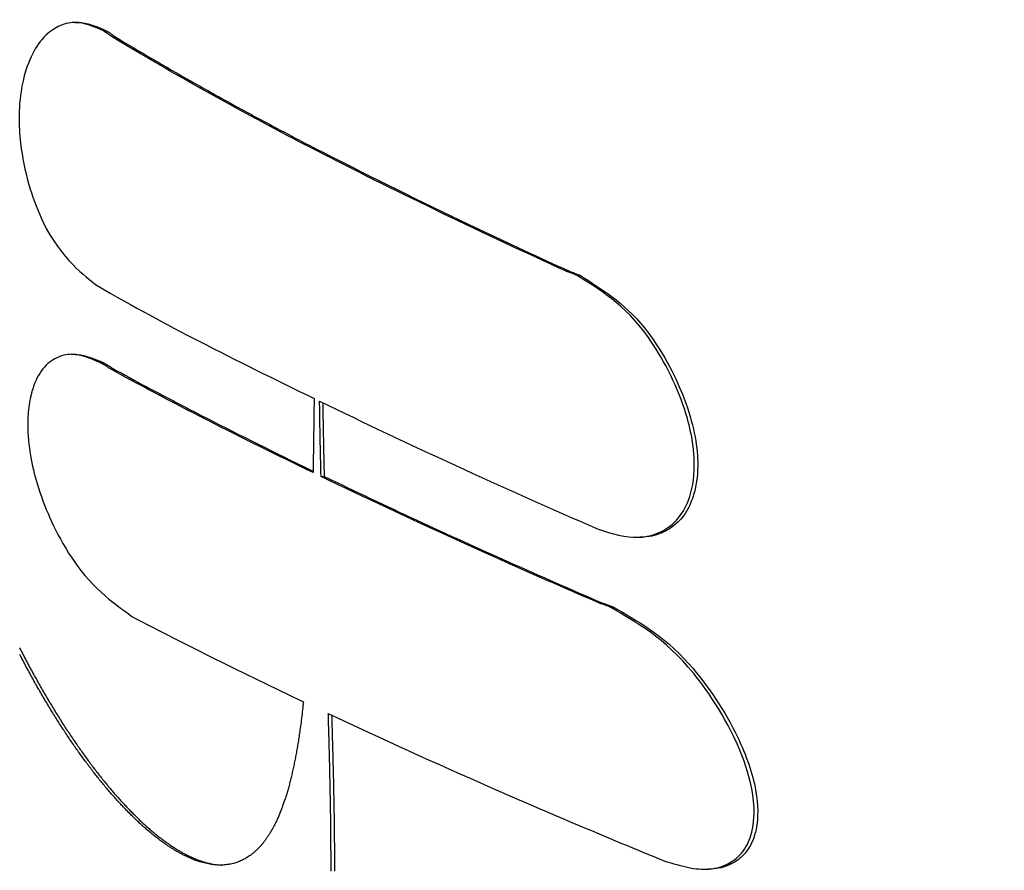
# Model space of a CAD drawing. Units: millimetres. Extents: x 5453 to 6628, y 71 to 1416.
# Drawn here: x 5803 to 5819, y 558 to 572 of the extents above; entities that cross this region are included whole.
import ezdxf

# ---------------------------------------------------------------- set-up
doc = ezdxf.new("R2010")
doc.units = ezdxf.units.MM
doc.header["$LTSCALE"] = 0.25
doc.layers.add('PV-C58', color=7, linetype='Continuous')

# ---------------------------------------------------------------- blocks, each defined once
blk = doc.blocks.new('*U11')
at = {"layer": 'PV-C58'}
for p, q in [((516.017, 480.281), (516.069, 480.281)), ((516.482, 480.145), (516.533, 480.145)), ((524.007, 476.236), (524.06, 476.236)), ((524.184, 476.166), (524.237, 476.166)), ((515.958, 474.886), (516.008, 474.886)), ((516.438, 474.749), (516.489, 474.749)), ((520.02, 472.901), (520.071, 472.901)), ((525.153, 471.912), (525.207, 471.912)), ((524.547, 470.84), (524.601, 470.84)), ((524.733, 470.771), (524.787, 470.771)), ((526.256, 466.516), (526.314, 466.516))]:
    blk.add_line(p, q, dxfattribs=at)
blk.add_ellipse((522.335, 476.153), major_axis=(0, 19), ratio=0.866025, dxfattribs=at)
blk.add_ellipse((522.343, 476.153), major_axis=(0, 19), ratio=0.866025, start_param=3.177784, end_param=6.283185, dxfattribs=at)
for points, knots in [([(516.482, 480.145), (516.33, 480.213), (516.18, 480.28), (515.972, 480.282), (515.878, 480.276), (515.69, 480.186), (515.602, 480.13), (515.432, 479.95), (515.363, 479.841), (515.25, 479.597), (515.182, 479.409), (515.091, 478.809), (515.113, 478.47), (515.209, 477.785), (515.347, 477.36), (515.794, 476.428), (516.213, 476.14), (516.352, 476.022)], [-0.2317203, -0.2317203, -0.2317203, -0.2317203, -0.1697579, -0.1697579, -0.1494899, -0.1494899, -0.1373484, -0.1373484, -0.1253001, -0.1253001, -0.1124172, -0.1124172, -0.0947465, -0.0947465, -0.0628234, -0.0628234, 0, 0, 0, 0]), ([(516.069, 480.281), (516.092, 480.281), (516.114, 480.28), (516.27, 480.262), (516.401, 480.204), (516.533, 480.145)], [0.17336217, 0.17336217, 0.17336217, 0.17336217, 0.17589495, 0.17589495, 0.19210937, 0.19210937, 0.19210937, 0.19210937]), ([(516.615, 480.052), (516.595, 480.068), (516.575, 480.084), (516.523, 480.12), (516.502, 480.133), (516.482, 480.145)], [-0.01703993, -0.01703993, -0.01703993, -0.01703993, -0.00877614, -0.00877614, 0, 0, 0, 0]), ([(516.533, 480.145), (516.553, 480.133), (516.573, 480.121), (516.624, 480.085), (516.646, 480.068), (516.666, 480.052)], [0, 0, 0, 0, 0.00856845, 0.00856845, 0.0179097, 0.0179097, 0.0179097, 0.0179097]), ([(524.007, 476.236), (522.652, 476.854), (521.291, 477.508), (519.038, 478.663), (517.914, 479.27), (516.615, 480.052)], [-1.243421, -1.243421, -1.243421, -1.243421, -0.558614, -0.558614, 0, 0, 0, 0]), ([(516.666, 480.052), (517.065, 479.812), (517.481, 479.568), (518.149, 479.189), (518.392, 479.054), (518.86, 478.797), (519.082, 478.678), (519.62, 478.392), (519.938, 478.227), (521.004, 477.684), (521.787, 477.3), (523.062, 476.696), (523.559, 476.464), (524.06, 476.236)], [0, 0, 0, 0, 0.1716274, 0.1716274, 0.2673938, 0.2673938, 0.3517896, 0.3517896, 0.4682747, 0.4682747, 0.736753, 0.736753, 0.9044266, 0.9044266, 0.9044266, 0.9044266]), ([(524.184, 476.166), (524.158, 476.178), (524.13, 476.19), (524.062, 476.217), (524.034, 476.227), (524.007, 476.236)], [-0.01693839, -0.01693839, -0.01693839, -0.01693839, -0.00861851, -0.00861851, 0, 0, 0, 0]), ([(524.06, 476.236), (524.085, 476.227), (524.109, 476.219), (524.178, 476.193), (524.209, 476.179), (524.237, 476.166)], [0, 0, 0, 0, 0.00808385, 0.00808385, 0.01857693, 0.01857693, 0.01857693, 0.01857693]), ([(524.527, 472.043), (524.749, 471.973), (524.968, 471.905), (525.243, 471.914), (525.375, 471.924), (525.599, 472.028), (525.702, 472.086), (525.885, 472.285), (525.948, 472.397), (526.049, 472.669), (526.087, 472.855), (526.089, 473.418), (526.01, 473.745), (525.789, 474.424), (525.564, 474.846), (524.943, 475.72), (524.537, 475.94), (524.184, 476.166)], [-0.540583, -0.540583, -0.540583, -0.540583, -0.3618047, -0.3618047, -0.3111162, -0.3111162, -0.2870161, -0.2870161, -0.2654337, -0.2654337, -0.2382063, -0.2382063, -0.1987598, -0.1987598, -0.1276451, -0.1276451, 0, 0, 0, 0]), ([(524.237, 476.166), (524.578, 475.947), (524.929, 475.747), (525.562, 474.961), (525.771, 474.543), (526.055, 473.837), (526.127, 473.479), (526.148, 473.027), (526.138, 472.862), (526.082, 472.615), (526.055, 472.53), (525.99, 472.383), (525.954, 472.32), (525.86, 472.193), (525.789, 472.117), (525.598, 471.996), (525.5, 471.955), (525.339, 471.919), (525.276, 471.912), (525.207, 471.912)], [0, 0, 0, 0, 0.1232389, 0.1232389, 0.2252851, 0.2252851, 0.3592405, 0.3592405, 0.4367061, 0.4367061, 0.4781266, 0.4781266, 0.5126504, 0.5126504, 0.5528687, 0.5528687, 0.5865842, 0.5865842, 0.6064784, 0.6064784, 0.6064784, 0.6064784]), ([(516.352, 476.022), (517.024, 475.632), (517.457, 475.398), (518.628, 474.797), (519.271, 474.477), (519.908, 474.167)], [-0.4487062, -0.4487062, -0.4487062, -0.4487062, -0.2219978, -0.2219978, 0, 0, 0, 0]), ([(516.438, 474.749), (516.258, 474.825), (516.118, 474.879), (515.925, 474.888), (515.833, 474.883), (515.649, 474.793), (515.569, 474.735), (515.426, 474.557), (515.372, 474.444), (515.301, 474.222), (515.252, 474.029), (515.253, 473.406), (515.321, 473.069), (515.462, 472.596), (515.532, 472.41), (515.685, 472.068), (515.787, 471.861), (516.273, 471.092), (516.626, 470.862), (516.944, 470.626)], [-0.9064588, -0.9064588, -0.9064588, -0.9064588, -0.6362065, -0.6362065, -0.5240354, -0.5240354, -0.447068, -0.447068, -0.3655655, -0.3655655, -0.2986896, -0.2986896, -0.2223653, -0.2223653, -0.1707671, -0.1707671, -0.1251005, -0.1251005, 0, 0, 0, 0]), ([(516.008, 474.886), (516.029, 474.886), (516.049, 474.884), (516.196, 474.87), (516.327, 474.817), (516.489, 474.749)], [0.5866307, 0.5866307, 0.5866307, 0.5866307, 0.6121142, 0.6121142, 0.7866872, 0.7866872, 0.7866872, 0.7866872]), ([(516.585, 474.657), (516.562, 474.673), (516.538, 474.689), (516.486, 474.722), (516.462, 474.736), (516.438, 474.749)], [-0.01833906, -0.01833906, -0.01833906, -0.01833906, -0.00926748, -0.00926748, 0, 0, 0, 0]), ([(516.489, 474.749), (516.512, 474.736), (516.536, 474.722), (516.588, 474.689), (516.612, 474.673), (516.636, 474.657)], [0, 0, 0, 0, 0.00920482, 0.00920482, 0.01832199, 0.01832199, 0.01832199, 0.01832199]), ([(519.891, 472.963), (519.314, 473.242), (518.734, 473.529), (517.551, 474.132), (517.047, 474.401), (516.585, 474.657)], [-0.3373671, -0.3373671, -0.3373671, -0.3373671, -0.1802827, -0.1802827, 0, 0, 0, 0]), ([(516.636, 474.657), (516.814, 474.558), (516.994, 474.46), (517.406, 474.239), (517.637, 474.118), (518.405, 473.72), (518.973, 473.436), (519.651, 473.104), (519.771, 473.046), (519.891, 472.988)], [0, 0, 0, 0, 0.0697573, 0.0697573, 0.1559357, 0.1559357, 0.352114, 0.352114, 0.393914, 0.393914, 0.393914, 0.393914]), ([(519.997, 474.124), (520.718, 473.774), (521.454, 473.426), (522.966, 472.731), (523.743, 472.384), (524.527, 472.043)], [-0.5095271, -0.5095271, -0.5095271, -0.5095271, -0.2581064, -0.2581064, 0, 0, 0, 0]), ([(524.547, 470.84), (523.763, 471.178), (522.986, 471.522), (521.476, 472.21), (520.739, 472.555), (520.02, 472.901)], [-0.505415, -0.505415, -0.505415, -0.505415, -0.2491037, -0.2491037, 0, 0, 0, 0]), ([(520.071, 472.901), (520.567, 472.663), (521.07, 472.425), (522.567, 471.731), (523.579, 471.28), (524.601, 470.84)], [0, 0, 0, 0, 0.1714759, 0.1714759, 0.5060447, 0.5060447, 0.5060447, 0.5060447]), ([(524.733, 470.771), (524.704, 470.783), (524.673, 470.796), (524.607, 470.82), (524.577, 470.83), (524.547, 470.84)], [-0.01930635, -0.01930635, -0.01930635, -0.01930635, -0.00968899, -0.00968899, 0, 0, 0, 0]), ([(524.601, 470.84), (524.626, 470.832), (524.653, 470.823), (524.72, 470.799), (524.753, 470.785), (524.787, 470.771)], [0, 0, 0, 0, 0.00800865, 0.00800865, 0.0186912, 0.0186912, 0.0186912, 0.0186912]), ([(525.608, 466.647), (525.741, 466.608), (525.872, 466.568), (526.108, 466.522), (526.218, 466.51), (526.453, 466.528), (526.555, 466.565), (526.705, 466.64), (526.786, 466.696), (526.927, 466.862), (526.976, 466.961), (527.048, 467.2), (527.069, 467.37), (527.035, 467.875), (526.941, 468.159), (526.654, 468.915), (526.312, 469.408), (525.604, 470.282), (525.121, 470.54), (524.733, 470.771)], [-0.2919349, -0.2919349, -0.2919349, -0.2919349, -0.280543, -0.280543, -0.2711184, -0.2711184, -0.2599614, -0.2599614, -0.2491815, -0.2491815, -0.2382596, -0.2382596, -0.2241586, -0.2241586, -0.2024991, -0.2024991, -0.1355763, -0.1355763, 0, 0, 0, 0]), ([(524.787, 470.771), (525.131, 470.567), (525.564, 470.343), (526.31, 469.506), (526.593, 469.073), (526.934, 468.367), (527.036, 468.07), (527.131, 467.546), (527.123, 467.352), (527.079, 467.086), (527.041, 466.966), (526.932, 466.791), (526.886, 466.742), (526.786, 466.656), (526.718, 466.613), (526.533, 466.534), (526.43, 466.518), (526.325, 466.516), (526.32, 466.516), (526.314, 466.516)], [0, 0, 0, 0, 0.1200121, 0.1200121, 0.2028172, 0.2028172, 0.2650312, 0.2650312, 0.3242178, 0.3242178, 0.373884, 0.373884, 0.4073053, 0.4073053, 0.4560691, 0.4560691, 0.5294992, 0.5294992, 0.5336067, 0.5336067, 0.5336067, 0.5336067]), ([(516.944, 470.626), (517.389, 470.394), (517.844, 470.162), (518.775, 469.699), (519.251, 469.467), (519.733, 469.237)], [-0.3300596, -0.3300596, -0.3300596, -0.3300596, -0.1658833, -0.1658833, 0, 0, 0, 0]), ([(515.121, 470.113), (515.126, 470.103), (515.131, 470.093), (515.149, 470.058), (515.162, 470.033), (515.175, 470.008)], [7.89665545, 7.89665545, 7.89665545, 7.89665545, 7.89976343, 7.89976343, 7.90746706, 7.90746706, 7.90746706, 7.90746706]), ([(520.138, 469.046), (521.001, 468.639), (521.885, 468.238), (523.711, 467.437), (524.657, 467.036), (525.608, 466.647)], [-0.6031228, -0.6031228, -0.6031228, -0.6031228, -0.3082541, -0.3082541, 0, 0, 0, 0]), ([(517.435, 466.964), (517.425, 466.971), (517.416, 466.978), (517.399, 466.991), (517.391, 466.997), (517.383, 467.003)], [6.934497863, 6.934497863, 6.934497863, 6.934497863, 6.937812173, 6.937812173, 6.940591552, 6.940591552, 6.940591552, 6.940591552]), ([(517.437, 467.003), (517.442, 467), (517.446, 466.997), (517.463, 466.984), (517.476, 466.974), (517.489, 466.964)], [7.715889721, 7.715889721, 7.715889721, 7.715889721, 7.71738527, 7.71738527, 7.721984577, 7.721984577, 7.721984577, 7.721984577])]:
    blk.add_open_spline(points, degree=3, knots=knots, dxfattribs=at)
for points in [[(519.907, 474.098), (519.906, 474.045), (519.905, 473.992), (519.904, 473.939)], [(519.908, 474.167), (519.907, 474.144), (519.907, 474.121), (519.907, 474.098)], [(519.998, 474.043), (519.997, 474.07), (519.997, 474.097), (519.997, 474.124)], [(520.048, 474.099), (520.048, 474.08), (520.048, 474.061), (520.049, 474.043)], [(519.904, 473.939), (519.903, 473.886), (519.903, 473.834), (519.902, 473.781)], [(520, 473.878), (519.999, 473.933), (519.999, 473.988), (519.998, 474.043)], [(520.049, 474.043), (520.049, 473.988), (520.05, 473.933), (520.051, 473.878)], [(519.902, 473.781), (519.901, 473.729), (519.901, 473.678), (519.9, 473.626)], [(520.003, 473.715), (520.002, 473.77), (520.001, 473.824), (520, 473.878)], [(520.051, 473.878), (520.052, 473.824), (520.053, 473.77), (520.054, 473.715)], [(519.9, 473.626), (519.899, 473.574), (519.898, 473.523), (519.898, 473.472)], [(520.006, 473.553), (520.005, 473.607), (520.004, 473.661), (520.003, 473.715)], [(520.054, 473.715), (520.055, 473.661), (520.056, 473.607), (520.057, 473.553)], [(519.898, 473.472), (519.897, 473.421), (519.896, 473.37), (519.896, 473.32)], [(520.009, 473.393), (520.008, 473.446), (520.007, 473.5), (520.006, 473.553)], [(520.057, 473.553), (520.058, 473.5), (520.059, 473.446), (520.06, 473.393)], [(519.896, 473.32), (519.895, 473.27), (519.894, 473.22), (519.894, 473.17)], [(520.013, 473.233), (520.011, 473.287), (520.01, 473.34), (520.009, 473.393)], [(520.06, 473.393), (520.061, 473.34), (520.062, 473.287), (520.064, 473.233)], [(519.894, 473.17), (519.893, 473.12), (519.892, 473.071), (519.892, 473.021)], [(520.016, 473.075), (520.015, 473.128), (520.014, 473.181), (520.013, 473.233)], [(520.064, 473.233), (520.065, 473.181), (520.066, 473.128), (520.067, 473.075)], [(519.892, 473.021), (519.891, 473.002), (519.891, 472.983), (519.891, 472.963)], [(520.02, 472.918), (520.018, 472.971), (520.017, 473.023), (520.016, 473.075)], [(520.067, 473.075), (520.068, 473.023), (520.07, 472.971), (520.071, 472.918)], [(520.02, 472.901), (520.02, 472.907), (520.02, 472.913), (520.02, 472.918)], [(520.071, 472.918), (520.071, 472.913), (520.071, 472.907), (520.071, 472.901)], [(515.176, 469.905), (515.158, 469.939), (515.14, 469.974), (515.122, 470.008)], [(515.175, 470.008), (515.193, 469.974), (515.211, 469.939), (515.229, 469.905)], [(515.23, 469.803), (515.212, 469.837), (515.194, 469.871), (515.176, 469.905)], [(515.229, 469.905), (515.247, 469.871), (515.265, 469.837), (515.283, 469.803)], [(515.285, 469.702), (515.267, 469.736), (515.248, 469.769), (515.23, 469.803)], [(515.283, 469.803), (515.301, 469.769), (515.32, 469.736), (515.338, 469.702)], [(515.34, 469.603), (515.321, 469.636), (515.303, 469.669), (515.285, 469.702)], [(515.338, 469.702), (515.356, 469.669), (515.374, 469.636), (515.393, 469.603)], [(515.395, 469.505), (515.376, 469.537), (515.358, 469.57), (515.34, 469.603)], [(515.393, 469.603), (515.411, 469.57), (515.429, 469.537), (515.448, 469.505)], [(515.45, 469.408), (515.431, 469.44), (515.413, 469.472), (515.395, 469.505)], [(515.448, 469.505), (515.466, 469.472), (515.485, 469.44), (515.503, 469.408)], [(515.505, 469.313), (515.487, 469.345), (515.468, 469.376), (515.45, 469.408)], [(515.503, 469.408), (515.521, 469.376), (515.54, 469.345), (515.558, 469.313)], [(515.561, 469.219), (515.542, 469.251), (515.524, 469.282), (515.505, 469.313)], [(515.558, 469.313), (515.577, 469.282), (515.596, 469.251), (515.614, 469.219)], [(515.616, 469.127), (515.598, 469.158), (515.579, 469.189), (515.561, 469.219)], [(515.614, 469.219), (515.633, 469.189), (515.651, 469.158), (515.67, 469.127)], [(515.672, 469.036), (515.654, 469.067), (515.635, 469.097), (515.616, 469.127)], [(515.67, 469.127), (515.688, 469.097), (515.707, 469.067), (515.726, 469.036)], [(519.727, 469.176), (519.722, 469.13), (519.717, 469.085), (519.711, 469.039)], [(519.733, 469.237), (519.731, 469.217), (519.729, 469.197), (519.727, 469.176)], [(515.728, 468.947), (515.71, 468.977), (515.691, 469.007), (515.672, 469.036)], [(515.726, 469.036), (515.744, 469.007), (515.763, 468.977), (515.782, 468.947)], [(515.784, 468.859), (515.766, 468.889), (515.747, 468.918), (515.728, 468.947)], [(515.782, 468.947), (515.8, 468.918), (515.819, 468.889), (515.838, 468.859)], [(519.711, 469.039), (519.706, 468.995), (519.7, 468.95), (519.695, 468.906)], [(520.139, 469.013), (520.139, 469.024), (520.139, 469.035), (520.138, 469.046)], [(520.143, 468.89), (520.142, 468.931), (520.141, 468.972), (520.139, 469.013)], [(520.192, 469.02), (520.192, 469.018), (520.192, 469.015), (520.193, 469.013)], [(520.193, 469.013), (520.194, 468.972), (520.195, 468.931), (520.196, 468.89)], [(515.84, 468.773), (515.822, 468.802), (515.803, 468.831), (515.784, 468.859)], [(515.838, 468.859), (515.856, 468.831), (515.875, 468.802), (515.894, 468.773)], [(515.896, 468.688), (515.878, 468.716), (515.859, 468.745), (515.84, 468.773)], [(515.894, 468.773), (515.913, 468.745), (515.931, 468.716), (515.95, 468.688)], [(519.677, 468.777), (519.673, 468.744), (519.668, 468.71), (519.663, 468.677)], [(519.695, 468.906), (519.689, 468.863), (519.683, 468.82), (519.677, 468.777)], [(520.146, 468.769), (520.145, 468.809), (520.144, 468.85), (520.143, 468.89)], [(520.15, 468.649), (520.149, 468.689), (520.147, 468.729), (520.146, 468.769)], [(520.196, 468.89), (520.197, 468.85), (520.198, 468.809), (520.2, 468.769)], [(520.2, 468.769), (520.201, 468.729), (520.202, 468.689), (520.203, 468.649)], [(515.953, 468.605), (515.934, 468.633), (515.915, 468.66), (515.896, 468.688)], [(515.95, 468.688), (515.969, 468.66), (515.988, 468.633), (516.006, 468.605)], [(519.663, 468.677), (519.658, 468.645), (519.653, 468.613), (519.648, 468.58)], [(520.153, 468.53), (520.152, 468.57), (520.151, 468.609), (520.15, 468.649)], [(520.203, 468.649), (520.204, 468.609), (520.205, 468.57), (520.206, 468.53)], [(516.009, 468.523), (515.99, 468.55), (515.971, 468.578), (515.953, 468.605)], [(516.006, 468.605), (516.025, 468.578), (516.044, 468.55), (516.063, 468.523)], [(516.065, 468.443), (516.046, 468.47), (516.028, 468.496), (516.009, 468.523)], [(516.063, 468.523), (516.081, 468.496), (516.1, 468.47), (516.119, 468.443)], [(519.632, 468.486), (519.627, 468.455), (519.621, 468.424), (519.616, 468.394)], [(519.648, 468.58), (519.643, 468.549), (519.637, 468.517), (519.632, 468.486)], [(520.156, 468.412), (520.155, 468.451), (520.154, 468.491), (520.153, 468.53)], [(520.206, 468.53), (520.207, 468.491), (520.208, 468.451), (520.21, 468.412)], [(516.121, 468.364), (516.103, 468.39), (516.084, 468.417), (516.065, 468.443)], [(516.119, 468.443), (516.138, 468.417), (516.156, 468.39), (516.175, 468.364)], [(516.178, 468.287), (516.159, 468.313), (516.14, 468.338), (516.121, 468.364)], [(516.175, 468.364), (516.194, 468.338), (516.213, 468.313), (516.231, 468.287)], [(516.234, 468.211), (516.215, 468.237), (516.196, 468.262), (516.178, 468.287)], [(516.231, 468.287), (516.25, 468.262), (516.269, 468.237), (516.288, 468.211)], [(519.599, 468.304), (519.593, 468.275), (519.587, 468.246), (519.581, 468.217)], [(519.616, 468.394), (519.61, 468.364), (519.605, 468.334), (519.599, 468.304)], [(520.159, 468.295), (520.158, 468.334), (520.157, 468.373), (520.156, 468.412)], [(520.162, 468.18), (520.161, 468.218), (520.16, 468.257), (520.159, 468.295)], [(520.21, 468.412), (520.211, 468.373), (520.212, 468.334), (520.213, 468.295)], [(520.213, 468.295), (520.213, 468.257), (520.214, 468.218), (520.215, 468.18)], [(516.29, 468.137), (516.271, 468.162), (516.253, 468.187), (516.234, 468.211)], [(516.288, 468.211), (516.306, 468.187), (516.325, 468.162), (516.344, 468.137)], [(516.346, 468.065), (516.327, 468.089), (516.309, 468.113), (516.29, 468.137)], [(516.344, 468.137), (516.363, 468.113), (516.381, 468.089), (516.4, 468.065)], [(519.563, 468.132), (519.557, 468.104), (519.55, 468.077), (519.544, 468.049)], [(519.581, 468.217), (519.575, 468.188), (519.569, 468.16), (519.563, 468.132)], [(520.164, 468.065), (520.163, 468.104), (520.163, 468.142), (520.162, 468.18)], [(520.215, 468.18), (520.216, 468.142), (520.217, 468.104), (520.218, 468.065)], [(516.402, 467.994), (516.384, 468.018), (516.365, 468.041), (516.346, 468.065)], [(516.4, 468.065), (516.419, 468.041), (516.437, 468.018), (516.456, 467.994)], [(516.458, 467.925), (516.44, 467.948), (516.421, 467.971), (516.402, 467.994)], [(516.456, 467.994), (516.475, 467.971), (516.494, 467.948), (516.512, 467.925)], [(519.525, 467.969), (519.518, 467.943), (519.511, 467.917), (519.505, 467.891)], [(519.544, 468.049), (519.538, 468.022), (519.531, 467.996), (519.525, 467.969)], [(520.167, 467.952), (520.166, 467.99), (520.165, 468.028), (520.164, 468.065)], [(520.218, 468.065), (520.219, 468.028), (520.22, 467.99), (520.221, 467.952)], [(516.514, 467.857), (516.495, 467.88), (516.477, 467.902), (516.458, 467.925)], [(516.512, 467.925), (516.531, 467.902), (516.549, 467.88), (516.568, 467.857)], [(516.57, 467.791), (516.551, 467.813), (516.533, 467.835), (516.514, 467.857)], [(516.568, 467.857), (516.587, 467.835), (516.605, 467.813), (516.624, 467.791)], [(519.484, 467.816), (519.477, 467.791), (519.469, 467.767), (519.462, 467.743)], [(519.505, 467.891), (519.498, 467.866), (519.491, 467.841), (519.484, 467.816)], [(520.169, 467.84), (520.168, 467.877), (520.168, 467.915), (520.167, 467.952)], [(520.171, 467.729), (520.171, 467.766), (520.17, 467.803), (520.169, 467.84)], [(520.221, 467.952), (520.222, 467.915), (520.222, 467.877), (520.223, 467.84)], [(520.223, 467.84), (520.224, 467.803), (520.225, 467.766), (520.225, 467.729)], [(516.625, 467.727), (516.607, 467.748), (516.588, 467.77), (516.57, 467.791)], [(516.624, 467.791), (516.642, 467.77), (516.661, 467.748), (516.68, 467.727)], [(516.681, 467.664), (516.662, 467.685), (516.644, 467.706), (516.625, 467.727)], [(516.68, 467.727), (516.698, 467.706), (516.717, 467.685), (516.735, 467.664)], [(516.736, 467.603), (516.718, 467.623), (516.699, 467.644), (516.681, 467.664)], [(516.735, 467.664), (516.754, 467.644), (516.772, 467.623), (516.79, 467.603)], [(519.44, 467.672), (519.433, 467.649), (519.425, 467.626), (519.417, 467.604)], [(519.462, 467.743), (519.455, 467.719), (519.448, 467.696), (519.44, 467.672)], [(520.173, 467.619), (520.173, 467.656), (520.172, 467.692), (520.171, 467.729)], [(520.225, 467.729), (520.226, 467.692), (520.227, 467.656), (520.228, 467.619)], [(516.791, 467.544), (516.773, 467.563), (516.755, 467.583), (516.736, 467.603)], [(516.79, 467.603), (516.809, 467.583), (516.827, 467.563), (516.846, 467.544)], [(516.846, 467.486), (516.828, 467.505), (516.81, 467.524), (516.791, 467.544)], [(516.846, 467.544), (516.864, 467.524), (516.882, 467.505), (516.901, 467.486)], [(516.901, 467.43), (516.883, 467.449), (516.865, 467.467), (516.846, 467.486)], [(516.901, 467.486), (516.919, 467.467), (516.937, 467.449), (516.955, 467.43)], [(519.394, 467.538), (519.386, 467.516), (519.378, 467.495), (519.37, 467.474)], [(519.417, 467.604), (519.41, 467.582), (519.402, 467.56), (519.394, 467.538)], [(520.175, 467.51), (520.175, 467.547), (520.174, 467.583), (520.173, 467.619)], [(520.177, 467.403), (520.176, 467.439), (520.176, 467.475), (520.175, 467.51)], [(520.228, 467.619), (520.228, 467.583), (520.229, 467.547), (520.229, 467.51)], [(520.229, 467.51), (520.23, 467.475), (520.231, 467.439), (520.231, 467.403)], [(516.956, 467.376), (516.937, 467.394), (516.919, 467.412), (516.901, 467.43)], [(516.955, 467.43), (516.974, 467.412), (516.992, 467.394), (517.01, 467.376)], [(517.01, 467.323), (516.992, 467.34), (516.974, 467.358), (516.956, 467.376)], [(517.01, 467.376), (517.028, 467.358), (517.046, 467.34), (517.064, 467.323)], [(519.32, 467.353), (519.311, 467.334), (519.302, 467.315), (519.294, 467.296)], [(519.345, 467.412), (519.337, 467.393), (519.328, 467.373), (519.32, 467.353)], [(519.37, 467.474), (519.362, 467.453), (519.353, 467.433), (519.345, 467.412)], [(520.178, 467.296), (520.178, 467.332), (520.177, 467.367), (520.177, 467.403)], [(520.231, 467.403), (520.232, 467.367), (520.232, 467.332), (520.233, 467.296)], [(517.064, 467.272), (517.046, 467.289), (517.028, 467.306), (517.01, 467.323)], [(517.064, 467.323), (517.082, 467.306), (517.1, 467.289), (517.118, 467.272)], [(517.118, 467.223), (517.1, 467.239), (517.082, 467.256), (517.064, 467.272)], [(517.118, 467.272), (517.136, 467.256), (517.154, 467.239), (517.172, 467.223)], [(517.171, 467.175), (517.154, 467.191), (517.136, 467.207), (517.118, 467.223)], [(517.225, 467.13), (517.207, 467.145), (517.189, 467.16), (517.171, 467.175)], [(517.172, 467.223), (517.19, 467.207), (517.208, 467.191), (517.226, 467.175)], [(517.226, 467.175), (517.244, 467.16), (517.261, 467.145), (517.279, 467.13)], [(519.24, 467.189), (519.23, 467.173), (519.221, 467.156), (519.211, 467.139)], [(519.267, 467.242), (519.258, 467.224), (519.249, 467.207), (519.24, 467.189)], [(519.294, 467.296), (519.285, 467.278), (519.276, 467.26), (519.267, 467.242)], [(520.18, 467.191), (520.179, 467.226), (520.179, 467.261), (520.178, 467.296)], [(520.181, 467.087), (520.18, 467.121), (520.18, 467.156), (520.18, 467.191)], [(520.233, 467.296), (520.233, 467.261), (520.234, 467.226), (520.234, 467.191)], [(520.234, 467.191), (520.234, 467.156), (520.235, 467.121), (520.235, 467.087)], [(517.278, 467.086), (517.26, 467.1), (517.242, 467.115), (517.225, 467.13)], [(517.33, 467.043), (517.313, 467.058), (517.295, 467.072), (517.278, 467.086)], [(517.279, 467.13), (517.297, 467.115), (517.315, 467.1), (517.332, 467.086)], [(517.383, 467.003), (517.365, 467.017), (517.348, 467.03), (517.33, 467.043)], [(517.332, 467.086), (517.35, 467.072), (517.367, 467.058), (517.385, 467.043)], [(517.385, 467.043), (517.402, 467.03), (517.42, 467.017), (517.437, 467.003)], [(519.153, 467.046), (519.143, 467.031), (519.133, 467.017), (519.123, 467.002)], [(519.183, 467.091), (519.173, 467.076), (519.163, 467.061), (519.153, 467.046)], [(519.211, 467.139), (519.202, 467.123), (519.192, 467.107), (519.183, 467.091)], [(520.181, 466.984), (520.181, 467.018), (520.181, 467.052), (520.181, 467.087)], [(520.235, 467.087), (520.236, 467.052), (520.236, 467.018), (520.236, 466.984)], [(517.486, 466.928), (517.469, 466.94), (517.452, 466.952), (517.435, 466.964)], [(517.538, 466.893), (517.521, 466.904), (517.504, 466.916), (517.486, 466.928)], [(517.489, 466.964), (517.507, 466.952), (517.524, 466.94), (517.541, 466.928)], [(517.589, 466.859), (517.572, 466.87), (517.555, 466.882), (517.538, 466.893)], [(517.541, 466.928), (517.558, 466.916), (517.575, 466.904), (517.593, 466.893)], [(517.639, 466.828), (517.623, 466.838), (517.606, 466.849), (517.589, 466.859)], [(517.593, 466.893), (517.61, 466.882), (517.627, 466.87), (517.644, 466.859)], [(517.644, 466.859), (517.66, 466.849), (517.677, 466.838), (517.694, 466.828)], [(518.996, 466.85), (518.985, 466.839), (518.974, 466.829), (518.963, 466.818)], [(519.029, 466.885), (519.018, 466.873), (519.007, 466.862), (518.996, 466.85)], [(519.061, 466.922), (519.05, 466.91), (519.04, 466.897), (519.029, 466.885)], [(519.092, 466.961), (519.082, 466.948), (519.072, 466.935), (519.061, 466.922)], [(519.123, 467.002), (519.113, 466.988), (519.103, 466.975), (519.092, 466.961)], [(520.182, 466.882), (520.182, 466.916), (520.182, 466.95), (520.181, 466.984)], [(520.183, 466.781), (520.182, 466.814), (520.182, 466.848), (520.182, 466.882)], [(520.236, 466.984), (520.236, 466.95), (520.237, 466.916), (520.237, 466.882)], [(520.237, 466.882), (520.237, 466.848), (520.237, 466.814), (520.238, 466.781)], [(517.69, 466.798), (517.673, 466.808), (517.656, 466.818), (517.639, 466.828)], [(517.739, 466.771), (517.723, 466.78), (517.706, 466.789), (517.69, 466.798)], [(517.694, 466.828), (517.711, 466.818), (517.728, 466.808), (517.744, 466.798)], [(517.789, 466.745), (517.772, 466.754), (517.756, 466.762), (517.739, 466.771)], [(517.744, 466.798), (517.761, 466.789), (517.778, 466.78), (517.794, 466.771)], [(517.838, 466.721), (517.821, 466.729), (517.805, 466.737), (517.789, 466.745)], [(517.794, 466.771), (517.811, 466.762), (517.827, 466.754), (517.844, 466.745)], [(517.886, 466.699), (517.87, 466.706), (517.854, 466.714), (517.838, 466.721)], [(517.844, 466.745), (517.86, 466.737), (517.876, 466.729), (517.893, 466.721)], [(517.934, 466.679), (517.918, 466.685), (517.902, 466.692), (517.886, 466.699)], [(517.893, 466.721), (517.909, 466.714), (517.925, 466.706), (517.941, 466.699)], [(517.941, 466.699), (517.957, 466.692), (517.973, 466.685), (517.989, 466.679)], [(518.787, 466.687), (518.774, 466.681), (518.762, 466.674), (518.749, 466.668)], [(518.823, 466.709), (518.811, 466.702), (518.799, 466.695), (518.787, 466.687)], [(518.859, 466.733), (518.847, 466.725), (518.835, 466.717), (518.823, 466.709)], [(518.894, 466.759), (518.883, 466.751), (518.871, 466.742), (518.859, 466.733)], [(518.929, 466.787), (518.917, 466.778), (518.906, 466.769), (518.894, 466.759)], [(518.963, 466.818), (518.952, 466.808), (518.94, 466.798), (518.929, 466.787)], [(520.183, 466.681), (520.183, 466.714), (520.183, 466.747), (520.183, 466.781)], [(520.238, 466.781), (520.238, 466.747), (520.238, 466.714), (520.238, 466.681)], [(517.982, 466.66), (517.966, 466.667), (517.95, 466.673), (517.934, 466.679)], [(518.029, 466.644), (518.013, 466.649), (517.998, 466.655), (517.982, 466.66)], [(517.989, 466.679), (518.005, 466.673), (518.021, 466.667), (518.037, 466.66)], [(518.076, 466.63), (518.06, 466.634), (518.045, 466.639), (518.029, 466.644)], [(518.037, 466.66), (518.053, 466.655), (518.068, 466.649), (518.084, 466.644)], [(518.122, 466.617), (518.106, 466.621), (518.091, 466.625), (518.076, 466.63)], [(518.084, 466.644), (518.1, 466.639), (518.115, 466.634), (518.131, 466.63)], [(518.168, 466.606), (518.152, 466.61), (518.137, 466.613), (518.122, 466.617)], [(518.131, 466.63), (518.146, 466.625), (518.161, 466.621), (518.177, 466.617)], [(518.213, 466.598), (518.198, 466.601), (518.183, 466.604), (518.168, 466.606)], [(518.177, 466.617), (518.192, 466.613), (518.207, 466.61), (518.222, 466.606)], [(518.257, 466.591), (518.242, 466.593), (518.228, 466.596), (518.213, 466.598)], [(518.222, 466.606), (518.238, 466.604), (518.253, 466.601), (518.268, 466.598)], [(518.301, 466.586), (518.287, 466.588), (518.272, 466.59), (518.257, 466.591)], [(518.268, 466.598), (518.283, 466.596), (518.297, 466.593), (518.312, 466.591)], [(518.345, 466.584), (518.33, 466.585), (518.316, 466.585), (518.301, 466.586)], [(518.312, 466.591), (518.327, 466.59), (518.342, 466.588), (518.356, 466.586)], [(518.388, 466.583), (518.374, 466.583), (518.359, 466.583), (518.345, 466.584)], [(518.356, 466.586), (518.371, 466.585), (518.385, 466.585), (518.4, 466.584)], [(518.431, 466.584), (518.416, 466.584), (518.402, 466.583), (518.388, 466.583)], [(518.4, 466.584), (518.403, 466.584), (518.405, 466.584), (518.408, 466.584)], [(518.472, 466.587), (518.458, 466.586), (518.444, 466.585), (518.431, 466.584)], [(518.514, 466.593), (518.5, 466.591), (518.486, 466.589), (518.472, 466.587)], [(518.555, 466.6), (518.541, 466.598), (518.527, 466.595), (518.514, 466.593)], [(518.595, 466.609), (518.581, 466.606), (518.568, 466.603), (518.555, 466.6)], [(518.634, 466.621), (518.621, 466.617), (518.608, 466.613), (518.595, 466.609)], [(518.673, 466.634), (518.66, 466.63), (518.647, 466.625), (518.634, 466.621)], [(518.712, 466.65), (518.699, 466.645), (518.686, 466.64), (518.673, 466.634)], [(518.749, 466.668), (518.737, 466.662), (518.724, 466.656), (518.712, 466.65)], [(520.183, 466.582), (520.183, 466.615), (520.183, 466.648), (520.183, 466.681)], [(520.183, 466.485), (520.183, 466.517), (520.183, 466.55), (520.183, 466.582)], [(520.238, 466.681), (520.238, 466.648), (520.238, 466.615), (520.238, 466.582)], [(520.238, 466.582), (520.238, 466.55), (520.238, 466.517), (520.238, 466.485)]]:
    blk.add_open_spline(points, degree=3, dxfattribs=at)
blk = doc.blocks.new('A$C217B750A')
at = {"layer": 'PV-C58'}
blk.add_blockref('*U11', (-164.469, 19.775), dxfattribs=at)

msp = doc.modelspace()

# ---------------------------------------------------------------- block references
msp.add_blockref('A$C217B750A', (5452.6, 72.146))

doc.saveas('drawing.dxf')
